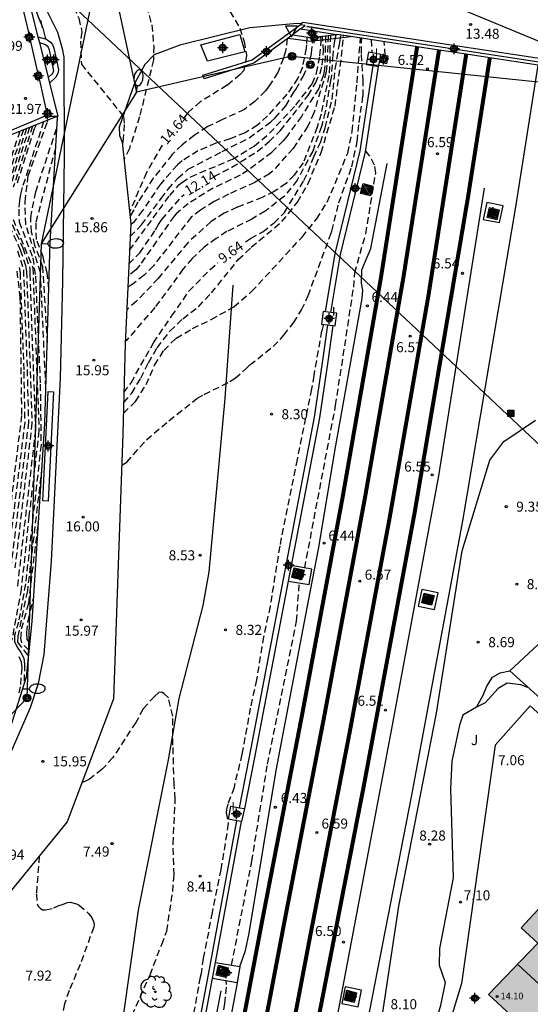
# Model space of a CAD drawing. Units: metres. Extents: x 584494 to 584845, y 4794289 to 4794541.
# Drawn here: x 584620 to 584658, y 4794413 to 4794486 of the extents above; entities that cross this region are included whole.
import ezdxf

# ---------------------------------------------------------------- set-up
doc = ezdxf.new("R2010")
doc.units = ezdxf.units.M
doc.header["$MEASUREMENT"] = 0
doc.linetypes.add('TRAZOS_NORMALES', pattern=[0.75, 0.5, -0.25])
for name, color, linetype in [('020107', 3, 'Continuous'), ('020109', 7, 'Continuous'), ('020110', 7, 'Continuous'), ('020194', 31, 'TRAZOS_NORMALES'), ('020195', 30, 'TRAZOS_NORMALES'), ('020204', 9, 'Continuous'), ('020307', 24, 'Continuous'), ('020308', 9, 'Continuous'), ('060106', 9, 'Continuous'), ('060111', 9, 'Continuous'), ('060117', 9, 'Continuous'), ('060121', 9, 'Continuous'), ('060124', 9, 'Continuous'), ('060125', 1, 'Continuous'), ('060145', 9, 'Continuous'), ('070105', 6, 'Continuous'), ('070108', 9, 'Continuous'), ('070110', 9, 'Continuous'), ('080107', 9, 'Continuous'), ('080110', 9, 'Continuous'), ('080201', 9, 'Continuous'), ('080303', 9, 'Continuous'), ('090109', 9, 'Continuous'), ('090216', 9, 'Continuous'), ('090217', 9, 'Continuous'), ('090218', 9, 'Continuous'), ('100105', 3, 'Continuous'), ('100202', 3, 'Continuous'), ('100302', 7, 'Continuous'), ('220104', 9, 'Continuous'), ('240103', 9, 'Continuous'), ('250202', 9, 'Continuous'), ('260205', 9, 'Continuous'), ('270204', 9, 'Continuous'), ('270304', 9, 'Continuous'), ('990501', 21, 'Continuous'), ('Centroides', 1, 'Continuous')]:
    doc.layers.add(name, color=color, linetype=linetype)
doc.layers.add('060118', color=9, linetype='Continuous', lineweight=30)
doc.layers.add('080111', color=7, linetype='Continuous', lineweight=30)
doc.styles.add('ARIAL', font='arial.ttf', dxfattribs={"height": 1})
doc.styles.add('ARIALI', font='ariali.ttf', dxfattribs={"height": 1})
doc.styles.add('ROMANS', font='romans__.ttf', dxfattribs={"height": 1})

# ---------------------------------------------------------------- blocks, each defined once
blk = doc.blocks.new('Centroide')
for points in [[(0.402, 0), (-0.402, 0)], [(0, -0.402), (0, 0.402)]]:
    blk.add_lwpolyline(points)
for radius in [0.256, 0.159]:
    blk.add_circle((0, 0), radius)
blk = doc.blocks.new('POSTEM')
for radius in [0.29, 0.21, 0.12]:
    blk.add_circle((0, 0), radius)
blk = doc.blocks.new('COTAPU')
blk.add_circle((0, 0), 0.075)
blk = doc.blocks.new('PUNTO')
blk.add_circle((0, 0), 0.075)
blk = doc.blocks.new('REIND')
blk.add_circle((0, 0), 0.055)
blk = doc.blocks.new('SETRA')
at = {"linetype": 'Continuous'}
blk.add_lwpolyline([(0.451, 0.26), (-0.45, 0.26), (-0.001, -0.52)], close=True, dxfattribs=at)
blk = doc.blocks.new('FAREDI')
blk.add_line((0, 0), (0.5, 0))
blk.add_lwpolyline([(0.5, 0, 0.159986), (0.538, -0.117, 0.106322), (0.675, -0.238, 0.071006), (0.858, -0.309, 0.057309), (1.099, -0.337, 0.057309), (1.339, -0.309, 0.071006), (1.522, -0.238, 0.106322), (1.659, -0.117, 0.159986), (1.697, 0, 0.159986), (1.659, 0.117, 0.106322), (1.522, 0.238, 0.071006), (1.339, 0.309, 0.057309), (1.099, 0.337, 0.057309), (0.858, 0.309, 0.071006), (0.675, 0.238, 0.106322), (0.538, 0.117, 0.159986)], format="xyb", close=True)
blk = doc.blocks.new('ARBOL')
blk.add_circle((0, 0), 0.0587)
for centre, radius, start, end in [((-0.564, 0.381), 0.532, 92.28, 254.58), ((-0.28, 0.855), 0.3, 359.28777, 173.60777), ((0.097, 0.97), 0.21, 23.15651, 160.46651), ((0.438, 0.881), 0.24, 301.57804, 139.32804), ((-0.091, 0.321), 0.12, 119.14, 310.56), ((0.656, 0.288), 0.443, 319.85562, 114.76562), ((0.819, -0.249), 0.383, 235.52754, 62.02753), ((-0.556, -0.339), 0.555, 142.64, 266.54), ((-0.039, -0.384), 0.21, 189.64, 323.88), ((0.299, -0.624), 0.532, 224.67, 0.24), ((-0.301, -0.676), 0.45, 213.78, 295.32)]:
    blk.add_arc(centre, radius, start, end)
blk = doc.blocks.new('COLTEN')
for p, q in [((-0.375, -0.375), (-0.375, 0.375)), ((-0.375, 0.375), (0.375, 0.375)), ((-0.305, -0.305), (-0.305, 0.305)), ((-0.305, 0.305), (0.305, 0.305)), ((-0.23, -0.23), (-0.23, 0.23)), ((-0.23, 0.23), (0.23, 0.23)), ((-0.145, -0.145), (-0.145, 0.145)), ((-0.145, 0.145), (0.145, 0.145)), ((-0.065, 0.065), (0.065, 0.065)), ((-0.065, -0.065), (-0.065, 0.065)), ((0.065, 0.065), (0.065, -0.065)), ((0.145, 0.145), (0.145, -0.145)), ((0.23, 0.23), (0.23, -0.23)), ((0.305, 0.305), (0.305, -0.305)), ((0.375, 0.375), (0.375, -0.375)), ((0.375, -0.375), (-0.375, -0.375)), ((0.305, -0.305), (-0.305, -0.305)), ((0.23, -0.23), (-0.23, -0.23)), ((0.145, -0.145), (-0.145, -0.145)), ((0.065, -0.065), (-0.065, -0.065))]:
    blk.add_line(p, q)
blk = doc.blocks.new('POSTEH')
for points in [[(-0.23, 0.23), (0.23, 0.23), (0.23, -0.23), (-0.23, -0.23), (-0.23, 0.23)], [(-0.145, 0.145), (0.145, 0.145), (0.145, -0.145), (-0.145, -0.145), (-0.145, 0.145)], [(-0.065, 0.065), (0.065, 0.065), (0.065, -0.065), (-0.065, -0.065), (-0.065, 0.065)]]:
    blk.add_lwpolyline(points)

msp = doc.modelspace()

# ---------------------------------------------------------------- hatches: boundary and pattern name
at = {"layer": '990501'}
msp.add_hatch(color=256, dxfattribs=at).paths.add_polyline_path([(584673.796, 4794420.025), (584666.851, 4794426.209), (584660.205, 4794418.985), (584658.954, 4794420.136), (584657.397, 4794418.443), (584658.648, 4794417.292), (584657.159, 4794415.673), (584654.956, 4794413.451), (584661.024, 4794407.853), (584663.124, 4794410.188), (584663.243, 4794410.079), (584663.362, 4794409.969), (584665.058, 4794412.037), (584666.754, 4794414.104), (584667.442, 4794413.539), (584668.13, 4794412.973), (584670.859, 4794416.048), (584670.502, 4794416.326)], flags=0)

# ---------------------------------------------------------------- linework, layer by layer
at = {"layer": '020107', "flags": 128}
for points in [[(584636.335, 4794415.561), (584636.75, 4794416.746), (584637.023, 4794418.033), (584639.048, 4794430.227), (584641.478, 4794442.911), (584642.211, 4794446.779), (584643.51, 4794454.541), (584645.494, 4794465.557), (584645.536, 4794466.165), (584645.442, 4794466.686), (584645.472, 4794467.685), (584646.147, 4794469.299), (584647.362, 4794475.65)], [(584654.627, 4794473.792), (584651.205, 4794452.271), (584647.586, 4794432.814), (584643.416, 4794410.776), (584640.271, 4794395.044), (584638.691, 4794386.722), (584637.207, 4794379.106), (584637.322, 4794379.069), (584635.65, 4794370.72)], [(584636.137, 4794414.328), (584633.761, 4794401.685)]]:
    msp.add_lwpolyline(points, dxfattribs=at)
at = {"layer": '020109', "flags": 128}
for points in [[(584645.816, 4794380.787), (584644.941, 4794380.886), (584644.267, 4794381.119), (584643.626, 4794381.522), (584643.052, 4794382.227), (584642.611, 4794383.706), (584644.929, 4794398.015), (584645.921, 4794404.681), (584648.235, 4794420.067), (584651.057, 4794434.513), (584652.976, 4794446.667), (584655.045, 4794453.437), (584656.084, 4794454.853), (584658.469, 4794456.441)], [(584654.039, 4794434.97), (584654.553, 4794435.862), (584654.813, 4794436.533), (584655.24, 4794437.205), (584655.816, 4794437.521), (584656.541, 4794437.69)], [(584657.895, 4794436.43), (584657.374, 4794436.64), (584656.342, 4794436.749), (584655.67, 4794436.366), (584654.686, 4794435.286), (584654.039, 4794434.97)], [(584654.039, 4794434.97), (584653.031, 4794434.371), (584652.764, 4794433.608), (584652.188, 4794430.914), (584652.104, 4794428.85), (584652.301, 4794422.186), (584651.283, 4794416.889), (584651.264, 4794415.656), (584651.694, 4794414.356), (584651.34, 4794412.627), (584647.228, 4794398.35), (584647.103, 4794396.561), (584647.143, 4794394.288), (584647.366, 4794393.424), (584647.777, 4794392.734), (584648.56, 4794392.107)]]:
    msp.add_lwpolyline(points, dxfattribs=at)
at = {"layer": '020110', "flags": 128}
for points in [[(584595.876, 4794498.745), (584603.658, 4794495.433), (584604.089, 4794495.315), (584604.312, 4794495.41), (584604.514, 4794495.521), (584604.849, 4794495.527), (584605.085, 4794495.427), (584605.483, 4794495.19), (584605.73, 4794495.177), (584606.203, 4794495.104), (584606.614, 4794495.006), (584607.448, 4794494.96), (584608.336, 4794494.749), (584611.802, 4794493.513), (584615.362, 4794491.976), (584616.759, 4794491.239), (584619.047, 4794489.723), (584619.889, 4794489.059), (584620.372, 4794488.564), (584620.65, 4794488.138), (584621.25, 4794486.581), (584621.569, 4794485.779), (584621.774, 4794484.979)], [(584622.636, 4794479.197), (584622.647, 4794479.069), (584622.101, 4794469.747), (584621.71, 4794456.192), (584620.748, 4794441.36), (584620.32, 4794437.193), (584618.985, 4794432.95)]]:
    msp.add_lwpolyline(points, dxfattribs=at)
at = {"layer": '020194'}
for points, elevation in [([(584622.676, 4794493.828), (584622.718, 4794491.224), (584622.949, 4794489.405), (584624.274, 4794486.527), (584624.498, 4794485.514), (584624.405, 4794484.817), (584624.46, 4794483.088), (584627.623, 4794479.16), (584627.663, 4794478.564), (584627.594, 4794477.527), (584627.533, 4794477.1)], 15.64), ([(584625.391, 4794492.461), (584626.218, 4794491.14), (584628.688, 4794488.476), (584629.328, 4794487.439), (584629.735, 4794486.018), (584629.877, 4794484.421), (584629.864, 4794483.401), (584628.812, 4794479.136), (584628.057, 4794476.775), (584627.653, 4794475.981)], 15.199), ([(584627.491, 4794453.06), (584627.856, 4794453.295), (584629.336, 4794454.976), (584631.021, 4794456.402), (584633.118, 4794458.062), (584633.655, 4794458.364), (584635.585, 4794459.326), (584635.969, 4794459.577), (584636.749, 4794460.247), (584637.077, 4794460.577), (584638.812, 4794461.951), (584639.631, 4794462.792), (584640.343, 4794463.734), (584640.946, 4794464.699), (584641.442, 4794465.76), (584643.062, 4794470.177), (584643.213, 4794470.597), (584643.746, 4794472.717), (584644.702, 4794475.399), (584645.122, 4794477.304), (584645.254, 4794478.715), (584645.549, 4794480.699), (584645.561, 4794481.814), (584645.434, 4794483.896), (584645.445, 4794484.782), (584645.467, 4794485.026)], 8.14), ([(584627.612, 4794456.972), (584628.519, 4794457.84), (584629.309, 4794459.098), (584629.947, 4794460.563), (584630.643, 4794461.66), (584631.556, 4794462.579), (584632.782, 4794463.3), (584634.187, 4794463.964), (584635.874, 4794464.931), (584637.203, 4794466.058), (584640.987, 4794470.147), (584642.07, 4794471.491), (584642.878, 4794472.758), (584644.407, 4794476.426), (584644.733, 4794478.051), (584645.101, 4794481.677), (584645.358, 4794485.043)], 8.64), ([(584627.63, 4794457.76), (584628.234, 4794458.462), (584628.911, 4794459.588), (584629.484, 4794460.741), (584630.142, 4794461.857), (584631.092, 4794463.106), (584632.053, 4794464.034), (584633.221, 4794464.925), (584634.2, 4794465.965), (584636.214, 4794468.454), (584637.184, 4794469.391), (584639.483, 4794471.304), (584640.64, 4794472.762), (584641.439, 4794474.152), (584642.415, 4794476.477), (584643.454, 4794479.945), (584643.945, 4794483.65), (584644.092, 4794485.236)], 9.14), ([(584643.52, 4794485.302), (584643.412, 4794484.839), (584643.278, 4794483.783), (584643.174, 4794482.081), (584643.118, 4794481.873), (584642.719, 4794479.512), (584642.438, 4794478.425), (584641.782, 4794476.582), (584640.627, 4794474.398), (584639.667, 4794473.215), (584638.235, 4794472.078), (584637.217, 4794471.49), (584635.35, 4794470.55), (584634.558, 4794470.048), (584633.625, 4794469.356), (584632.749, 4794468.542), (584632.09, 4794467.756), (584629.955, 4794464.862), (584627.856, 4794462.439), (584627.736, 4794462.337)], 10.14), ([(584643.121, 4794485.256), (584643.059, 4794484.417), (584643.052, 4794482.919), (584642.995, 4794482.233), (584642.412, 4794479.355), (584642.122, 4794478.372), (584641.062, 4794475.697), (584640.394, 4794474.789), (584639.792, 4794474.154), (584638.906, 4794473.557), (584638.01, 4794473.111), (584636.133, 4794472.379), (584635.162, 4794471.923), (584634.172, 4794471.307), (584632.43, 4794469.725), (584630.218, 4794467.048), (584628.589, 4794465.344), (584627.853, 4794464.705)], 10.64), ([(584642.939, 4794485.234), (584642.846, 4794482.999), (584642.8, 4794482.519), (584641.876, 4794479.45), (584641.42, 4794478.435), (584640.308, 4794476.777), (584638.749, 4794475.04), (584638.551, 4794474.875), (584637.454, 4794474.237), (584635.468, 4794473.343), (584634.404, 4794472.807), (584633.369, 4794472.164), (584632.691, 4794471.641), (584629.857, 4794467.992), (584629.151, 4794467.287), (584628.269, 4794466.605), (584627.936, 4794466.394)], 11.14), ([(584642.747, 4794485.212), (584642.677, 4794482.745), (584642.593, 4794482.283), (584642.237, 4794481.271), (584640.94, 4794479.172), (584639.914, 4794477.762), (584639.594, 4794477.383), (584638.719, 4794476.484), (584636.947, 4794475.148), (584636.353, 4794474.769), (584634.326, 4794473.81), (584632.469, 4794472.643), (584631.555, 4794471.885), (584631.405, 4794471.715), (584630.088, 4794469.833), (584628.827, 4794468.036), (584628.536, 4794467.686), (584627.977, 4794467.221)], 11.64), ([(584628.074, 4794469.167), (584631.08, 4794473.262), (584631.767, 4794474.048), (584631.984, 4794474.218), (584632.653, 4794474.655), (584635.765, 4794475.975), (584637.395, 4794476.943), (584638.545, 4794477.918), (584640.522, 4794480.02), (584641.755, 4794481.619), (584642.064, 4794482.413), (584642.325, 4794483.698), (584642.407, 4794484.793), (584642.381, 4794485.169)], 12.64), ([(584628.123, 4794470.176), (584628.958, 4794471.065), (584630.435, 4794473.024), (584630.962, 4794473.733), (584631.687, 4794474.547), (584632.469, 4794475.22), (584635.014, 4794476.548), (584637.032, 4794477.573), (584638.652, 4794478.768), (584638.973, 4794479.061), (584639.763, 4794479.96), (584640.374, 4794481), (584640.515, 4794481.199), (584641.06, 4794482.154), (584641.595, 4794483.402), (584641.698, 4794483.903), (584641.799, 4794485.101)], 13.14), ([(584641.339, 4794485.12), (584641.328, 4794484.525), (584641.3, 4794484.279), (584641.011, 4794482.862), (584640.674, 4794482.03), (584639.855, 4794480.839), (584638.387, 4794479.211), (584637.643, 4794478.519), (584636.719, 4794477.95), (584635.607, 4794477.494), (584634.541, 4794477.161), (584633.192, 4794476.6), (584632.005, 4794475.841), (584631.647, 4794475.548), (584630.376, 4794474.109), (584629.05, 4794472.123), (584628.363, 4794471.243), (584628.167, 4794471.055)], 13.64), ([(584639.881, 4794484.998), (584639.781, 4794484.181), (584639.725, 4794483.963), (584639.641, 4794483.727), (584639.594, 4794483.529), (584639.163, 4794482.47), (584638.523, 4794481.458), (584638.25, 4794481.089), (584637.46, 4794480.284), (584636.668, 4794479.697), (584634.98, 4794478.909), (584633.886, 4794478.396), (584632.925, 4794477.761), (584632.001, 4794477.041), (584631.267, 4794476.312), (584629.836, 4794474.542), (584628.699, 4794472.764), (584628.398, 4794472.187), (584628.11, 4794471.718)], 14.14), ([(584646.168, 4794484.919), (584646.219, 4794483.93)], 7.641), ([(584620.794, 4794478.437), (584619.365, 4794473.886)], 18.64), ([(584621.628, 4794478.768), (584620.032, 4794473.843), (584619.911, 4794473.363), (584619.827, 4794472.887), (584619.766, 4794472.227), (584619.81, 4794471.289), (584620.824, 4794468.59), (584621.025, 4794467.226), (584621.381, 4794459.144), (584621.44, 4794454.587), (584620.277, 4794444.193), (584619.754, 4794441.316), (584619.448, 4794440.322), (584619.449, 4794439.874), (584619.664, 4794439.453), (584619.932, 4794439.04), (584620.164, 4794438.619), (584620.21, 4794438.154), (584620.168, 4794436.73)], 17.64), ([(584621.072, 4794478.547), (584620.939, 4794478.242), (584619.62, 4794474.085)], 18.14), ([(584619.85, 4794478.062), (584618.477, 4794473.9)], 20.64), ([(584620.116, 4794478.167), (584618.732, 4794473.996)], 20.14), ([(584620.575, 4794478.35), (584619.238, 4794474.279)], 19.14), ([(584621.927, 4794462.235), (584621.575, 4794467.91), (584620.987, 4794469.524), (584620.738, 4794470.511), (584620.667, 4794471.588), (584621.044, 4794473.518), (584622.601, 4794478.255)], 16.64), ([(584622.021, 4794466.281), (584621.89, 4794467.462), (584621.595, 4794468.673), (584621.098, 4794469.951), (584621.072, 4794471.274), (584622.516, 4794476.729)], 16.14), ([(584641.185, 4794445.381), (584643.499, 4794457.544), (584644.85, 4794466.396), (584644.926, 4794467.471), (584645.756, 4794470.397), (584646.502, 4794474.934), (584646.406, 4794475.535), (584646.072, 4794476.197), (584645.744, 4794476.586)], 6.14), ([(584619.342, 4794471.463), (584620.828, 4794467.849), (584621.288, 4794455.635), (584620.536, 4794449.254), (584619.96, 4794443.8), (584619.251, 4794439.969)], 18.14), ([(584619.285, 4794471.094), (584620.066, 4794469.33), (584620.61, 4794467.801), (584620.6, 4794467.364), (584621.02, 4794455.695), (584619.648, 4794443.841)], 18.64), ([(584619.083, 4794470.97), (584619.887, 4794469.178), (584620.274, 4794468.009), (584620.361, 4794467.572), (584620.762, 4794456.226), (584619.484, 4794445.383)], 19.14), ([(584619.794, 4794467.872), (584619.871, 4794467.464), (584620.15, 4794460.071), (584620.22, 4794456.258), (584618.631, 4794443.395)], 20.14), ([(584619.631, 4794467.585), (584619.86, 4794465.625), (584619.982, 4794456.792), (584618.899, 4794447.931)], 20.64), ([(584642.59, 4794463.613), (584642.452, 4794463.123), (584641.86, 4794459.779), (584641.704, 4794458.782), (584641.245, 4794456.606), (584640.608, 4794453.505), (584639.311, 4794447.009), (584638.593, 4794442.509), (584638.1, 4794440.236), (584637.576, 4794437.017), (584637.112, 4794434.891), (584636.486, 4794431.439), (584635.931, 4794429.166), (584635.897, 4794428.939), (584635.431, 4794427.721), (584635.335, 4794427.29), (584635.302, 4794427.058), (584635.463, 4794426.243), (584634.911, 4794422.819), (584634.251, 4794419.6), (584633.592, 4794416.171), (584633.42, 4794415.02), (584633.358, 4794414.754), (584632.56, 4794410.435)], 7.64), ([(584620.522, 4794439.219), (584620.012, 4794439.772), (584619.921, 4794440.108), (584619.986, 4794440.825), (584620.52, 4794442.756), (584621.248, 4794448.838)], 16.64), ([(584635.708, 4794415.655), (584637.221, 4794423.425), (584638.403, 4794430.697), (584640.572, 4794441.385), (584640.777, 4794444.251)], 6.14), ([(584620.582, 4794439.789), (584620.392, 4794440.02), (584620.369, 4794440.557), (584620.478, 4794441.455), (584620.875, 4794443.126)], 16.14), ([(584619.789, 4794438.764), (584619.956, 4794438.349), (584619.991, 4794437.891), (584619.881, 4794436.477), (584619.768, 4794436.043)], 18.14), ([(584628.25, 4794411.89), (584629.602, 4794414.936), (584630.474, 4794417.205), (584630.856, 4794418.197), (584631.301, 4794421.167), (584631.4, 4794422.413), (584631.337, 4794424.725), (584631.493, 4794428.09), (584631.411, 4794429.189), (584631.318, 4794432.122), (584631.301, 4794434.286), (584630.986, 4794435.651), (584630.656, 4794435.967), (584630.475, 4794436.074), (584630.259, 4794436.057), (584629.932, 4794435.767), (584629.084, 4794434.83), (584628.538, 4794433.821), (584626.811, 4794431.188), (584626.026, 4794430.308), (584625.065, 4794429.58), (584624.878, 4794429.46), (584624.506, 4794429.307)], 7.64), ([(584621.303, 4794423.8), (584621.095, 4794420.978), (584621.148, 4794420.247), (584621.234, 4794420.066), (584621.364, 4794419.914), (584621.546, 4794419.79), (584621.778, 4794419.779), (584622.408, 4794419.939), (584622.783, 4794420.118), (584623.041, 4794420.18), (584623.218, 4794420.276), (584623.428, 4794420.343), (584623.63, 4794420.354), (584624.089, 4794420.239), (584624.305, 4794420.14), (584625.004, 4794419.518), (584625.139, 4794419.354), (584625.27, 4794419.145), (584625.361, 4794418.918), (584625.407, 4794418.703), (584625.389, 4794418.489), (584624.371, 4794415.71), (584623.543, 4794413.741), (584623.2, 4794412.749), (584622.741, 4794410.635)], 7.64), ([(584629.157, 4794379.169), (584628.885, 4794379.709), (584628.867, 4794380.246), (584629.99, 4794385.748), (584632.519, 4794397.543), (584635.212, 4794412.769), (584635.334, 4794414.207), (584635.293, 4794414.474)], 6.14)]:
    msp.add_lwpolyline(points, dxfattribs=dict(at, elevation=elevation))
at = {"layer": '020195'}
for points, elevation in [([(584627.44, 4794495.061), (584628.006, 4794494.547), (584628.853, 4794493.555), (584629.5, 4794492.357), (584629.477, 4794491.999), (584629.596, 4794491.704), (584633.234, 4794489.593), (584634.177, 4794488.722), (584635.583, 4794487.024), (584636.323, 4794485.788), (584636.642, 4794484.793), (584636.837, 4794483.723), (584636.743, 4794483.258)], 14.64), ([(584634.377, 4794474.686), (584635.734, 4794475.371), (584637.623, 4794476.555), (584638.528, 4794477.288), (584639.358, 4794478.106), (584640.742, 4794479.843), (584641.436, 4794480.74), (584641.994, 4794481.671), (584642.332, 4794482.414), (584642.495, 4794483.015), (584642.583, 4794484.063), (584642.526, 4794485.186)], 12.14), ([(584636.75, 4794469.789), (584637.135, 4794470.042), (584638.04, 4794470.536), (584638.888, 4794471.208), (584639.66, 4794471.985), (584641.127, 4794474.387), (584641.436, 4794475.03), (584641.858, 4794476.145), (584642.365, 4794477.223), (584642.721, 4794478.329), (584643.235, 4794480.445), (584643.465, 4794482.721), (584643.818, 4794484.714), (584643.904, 4794485.264)], 9.64), ([(584647.207, 4794483.745), (584647.146, 4794484.77)], 7.14), ([(584636.681, 4794482.945), (584636.616, 4794482.621), (584636.348, 4794482.322), (584635.375, 4794481.503), (584633.377, 4794480.28), (584632.461, 4794479.46), (584632.118, 4794479.057)], 14.64), ([(584621.8, 4794458.876), (584621.405, 4794467.484), (584620.296, 4794471.093), (584620.246, 4794472.776), (584620.474, 4794474.724), (584621.913, 4794478.747), (584621.95, 4794478.896)], 17.14), ([(584620.343, 4794478.258), (584618.888, 4794473.715)], 19.64), ([(584630.5, 4794477.027), (584629.338, 4794474.975), (584628.076, 4794472.029)], 14.64), ([(584628.023, 4794468.141), (584628.83, 4794468.962), (584630.015, 4794470.682), (584630.235, 4794471.085), (584630.494, 4794471.46), (584631.98, 4794473.18), (584632.166, 4794473.324)], 12.14), ([(584619.671, 4794469.123), (584620.12, 4794467.693), (584620.401, 4794460.235), (584620.501, 4794456.286), (584618.89, 4794443.065)], 19.64), ([(584627.647, 4794458.513), (584628.185, 4794459.246), (584629.857, 4794462.234), (584631.221, 4794464.221), (584632.519, 4794466.084), (584634.101, 4794467.711), (584634.681, 4794468.224)], 9.64), ([(584621.506, 4794452.95), (584620.417, 4794443.661), (584619.701, 4794440.279), (584619.67, 4794439.831), (584620.477, 4794438.797)], 17.14)]:
    msp.add_lwpolyline(points, dxfattribs=dict(at, elevation=elevation))
at = {"layer": '060106', "flags": 128}
for points in [[(584620.548, 4794485.364), (584620.001, 4794487.663)], [(584621.213, 4794482.468), (584620.662, 4794484.885)], [(584621.759, 4794479.19), (584618.645, 4794477.908)]]:
    msp.add_lwpolyline(points, dxfattribs=at)
at = {"layer": '060106'}
msp.add_lwpolyline([(584621.859, 4794479.608), (584621.321, 4794481.988)], dxfattribs=at)
at = {"layer": '060111'}
msp.add_lwpolyline([(584621.866, 4794487.089), (584622.668, 4794485.483), (584623.033, 4794484.255), (584623.142, 4794483.603), (584623.161, 4794476.204), (584623.041, 4794466.855), (584622.875, 4794459.575), (584622.191, 4794445.878), (584621.65, 4794438.898), (584621.229, 4794436.734), (584620.634, 4794434.92), (584619.168, 4794431.584), (584618.45, 4794430.362), (584616.212, 4794427.627), (584612.294, 4794423.646), (584610.08, 4794421.998), (584607.494, 4794420.576), (584603.713, 4794418.99), (584598.845, 4794418.133), (584590.738, 4794417.339), (584582.76, 4794416.488), (584568.935, 4794414.278), (584555.88, 4794411.809)], dxfattribs=at)
at = {"layer": '060117', "flags": 128}
for points in [[(584621.206, 4794485.141), (584621.843, 4794484.959), (584621.986, 4794484.868), (584622.159, 4794484.737), (584622.297, 4794484.555), (584622.4, 4794484.276), (584622.754, 4794482.684), (584622.727, 4794482.491), (584622.654, 4794482.278), (584622.548, 4794482.101), (584622.086, 4794481.666)], [(584621.315, 4794484.712), (584621.781, 4794484.55), (584621.899, 4794484.461), (584621.97, 4794484.367), (584622.044, 4794484.166), (584622.365, 4794482.581), (584622.317, 4794482.442), (584622.259, 4794482.345), (584621.98, 4794482.084)]]:
    msp.add_lwpolyline(points, dxfattribs=at)
at = {"layer": '060118', "const_width": 0.3}
for points in [[(584649.601, 4794484.395), (584646.898, 4794467.142), (584644.013, 4794450.616), (584640.986, 4794434.382), (584637.988, 4794418.909), (584635.099, 4794403.715), (584632.476, 4794390.267), (584630.32, 4794379.315), (584628.067, 4794368.011), (584626.523, 4794360.224), (584624.865, 4794351.458), (584622.843, 4794341.482), (584621.133, 4794332.599), (584619.685, 4794325.355), (584616.982, 4794311.465), (584615.476, 4794303.791), (584612.821, 4794290.174)], [(584616.62, 4794290.174), (584618.156, 4794298.216), (584620.042, 4794307.609), (584622.12, 4794317.897), (584624.051, 4794328.465), (584625.763, 4794336.754), (584627.773, 4794346.82), (584629.933, 4794358.038), (584631.619, 4794366.643), (584633.871, 4794377.947), (584636.028, 4794388.899), (584638.651, 4794402.347), (584641.54, 4794417.541), (584644.538, 4794433.014), (584647.565, 4794449.248), (584650.45, 4794465.774), (584653.279, 4794483.834)], [(584655.045, 4794483.565), (584653.403, 4794473.085), (584649.42, 4794449.547), (584645.606, 4794429.056), (584642.065, 4794410.907), (584637.6, 4794387.973), (584633.281, 4794366.161), (584631.245, 4794355.908), (584630.271, 4794350.888), (584628.221, 4794340.38), (584626.193, 4794330.094), (584624.182, 4794319.793), (584622.076, 4794309.027), (584620.022, 4794298.708), (584618.35, 4794290.174)]]:
    msp.add_lwpolyline(points, dxfattribs=at)
at = {"layer": '060118', "const_width": 0.3, "flags": 128}
msp.add_lwpolyline([(584614.501, 4794290.174), (584617.156, 4794303.791), (584619.941, 4794317.787), (584621.365, 4794325.355), (584622.813, 4794332.599), (584624.523, 4794341.482), (584626.545, 4794351.458), (584628.203, 4794360.224), (584629.747, 4794368.011), (584631.999, 4794379.315), (584634.156, 4794390.267), (584636.779, 4794403.715), (584639.668, 4794418.909), (584642.666, 4794434.382), (584645.693, 4794450.616), (584648.578, 4794467.142), (584651.242, 4794484.145)], dxfattribs=at)
at = {"layer": '060121', "flags": 128}
msp.add_lwpolyline([(584633.405, 4794484.544), (584636.336, 4794485.302), (584636.698, 4794484.011), (584633.899, 4794483.321), (584633.405, 4794484.544)], dxfattribs=at)
at = {"layer": '060124', "flags": 128}
for points in [[(584654.813, 4794472.721), (584654.558, 4794471.471), (584655.781, 4794471.223), (584656.036, 4794472.473), (584654.813, 4794472.721)], [(584639.942, 4794444.386), (584641.507, 4794444.133), (584641.713, 4794445.281), (584640.16, 4794445.574)], [(584649.944, 4794443.758), (584649.689, 4794442.508), (584650.912, 4794442.26), (584651.167, 4794443.51), (584649.944, 4794443.758)], [(584644.209, 4794414.019), (584643.954, 4794412.769), (584645.177, 4794412.521), (584645.432, 4794413.771), (584644.209, 4794414.019)]]:
    msp.add_lwpolyline(points, dxfattribs=at)
at = {"layer": '060124'}
msp.add_lwpolyline([(584634.503, 4794415.837), (584636.335, 4794415.561), (584636.137, 4794414.328), (584634.282, 4794414.649)], dxfattribs=at)
at = {"layer": '060125'}
for points in [[(584649.601, 4794484.395), (584644.643, 4794485.152)], [(584655.045, 4794483.565), (584653.279, 4794483.834), (584651.242, 4794484.145), (584649.601, 4794484.395)]]:
    msp.add_lwpolyline(points, dxfattribs=at)
at = {"layer": '060145', "flags": 128}
msp.add_lwpolyline([(584634.91, 4794413.725), (584632.096, 4794399.136), (584630.551, 4794391.691), (584629.617, 4794389.882), (584629.298, 4794387.672), (584629.411, 4794385.904), (584628.609, 4794381.639), (584628.041, 4794381.678)], dxfattribs=at)
at = {"layer": '070105'}
for points in [[(584617.52, 4794488.935), (584617.735, 4794489.331), (584620.376, 4794488.418), (584621.206, 4794485.141)], [(584640.921, 4794486.103), (584640.631, 4794486.127), (584637.087, 4794485.796), (584631.84, 4794484.504), (584629.924, 4794483.786), (584629.209, 4794483.052), (584628.407, 4794481.591), (584627.301, 4794478.361), (584627.316, 4794477.741), (584627.518, 4794477.242), (584628.171, 4794471.144), (584627.729, 4794462.188), (584627.577, 4794455.416), (584627.194, 4794444.91), (584626.871, 4794435.581), (584623.402, 4794426.376), (584618.56, 4794420.436), (584609.839, 4794409.583)], [(584640.921, 4794486.103), (584640.84, 4794486.038)], [(584640.877, 4794485.726), (584641.217, 4794485.975), (584640.84, 4794486.038)], [(584663.606, 4794482.596), (584663.38, 4794482.799), (584652.81, 4794484.408), (584641.043, 4794486.201), (584640.921, 4794486.103)], [(584621.206, 4794485.141), (584621.315, 4794484.712)], [(584639.941, 4794485.042), (584641.613, 4794484.797), (584644.643, 4794485.152)], [(584644.643, 4794485.152), (584643.598, 4794485.311)], [(584621.315, 4794484.712), (584621.98, 4794482.084)], [(584621.98, 4794482.084), (584622.086, 4794481.666)], [(584622.086, 4794481.666), (584622.711, 4794479.198), (584618.763, 4794477.631)], [(584643.297, 4794463.526), (584642.886, 4794460.658), (584642.285, 4794456.611), (584640.16, 4794445.574)], [(584640.16, 4794445.574), (584639.942, 4794444.386)], [(584639.942, 4794444.386), (584637.422, 4794431.186), (584636.679, 4794427.365)], [(584634.503, 4794415.837), (584636.45, 4794426.392)], [(584634.282, 4794414.649), (584634.503, 4794415.837)], [(584627.952, 4794382.104), (584630.149, 4794394.26), (584632.913, 4794407.345), (584634.282, 4794414.649)]]:
    msp.add_lwpolyline(points, dxfattribs=at)
at = {"layer": '070105', "flags": 128}
for points in [[(584639.941, 4794485.042), (584637.367, 4794483.159), (584633.644, 4794481.995), (584633.561, 4794482.262), (584637.259, 4794483.419), (584640.84, 4794486.038)], [(584640.263, 4794485.278), (584639.941, 4794485.042)], [(584640.877, 4794485.726), (584640.263, 4794485.278)], [(584640.263, 4794485.278), (584641.617, 4794485.08), (584643.598, 4794485.311)], [(584640.877, 4794485.726), (584643.598, 4794485.311)], [(584646.88, 4794483.809), (584647.396, 4794483.708), (584647.307, 4794483.108), (584646.777, 4794483.243)], [(584663.494, 4794482.392), (584663.272, 4794482.224), (584663.157, 4794482.328), (584661.055, 4794482.647), (584658.663, 4794483.012), (584655.045, 4794483.565)], [(584639.511, 4794378.783), (584641.19, 4794387.268), (584645.657, 4794410.207), (584649.201, 4794428.371), (584653.023, 4794448.907), (584657.026, 4794472.563), (584658.663, 4794483.012)], [(584642.732, 4794464.545), (584643.47, 4794468.921), (584645.338, 4794476.595), (584646.318, 4794482.974)], [(584643.132, 4794464.496), (584643.864, 4794468.839), (584645.735, 4794476.527), (584646.714, 4794482.902)], [(584622.215, 4794479.194), (584622.711, 4794479.198)], [(584636.308, 4794427.433), (584637.05, 4794431.247), (584639.276, 4794442.842), (584641.913, 4794456.672), (584642.514, 4794460.719), (584642.923, 4794463.572)], [(584621.582, 4794450.393), (584621.978, 4794458.582), (584622.383, 4794458.562), (584621.987, 4794450.373), (584621.582, 4794450.393)], [(584627.604, 4794382.174), (584629.8, 4794394.321), (584632.564, 4794407.406), (584633.977, 4794414.945), (584636.101, 4794426.457)]]:
    msp.add_lwpolyline(points, dxfattribs=at)
at = {"layer": '070108', "flags": 128}
for points in [[(584642.611, 4794485.699), (584641.351, 4794485.902), (584652.855, 4794484.169), (584663.103, 4794482.577)], [(584635.804, 4794466.554), (584635.21, 4794458.06), (584634.016, 4794445.081), (584633.568, 4794442.573), (584631.754, 4794435.614), (584630.96, 4794431.008), (584628.708, 4794419.76), (584626.958, 4794407.464), (584626.039, 4794395.733), (584624.751, 4794388.912), (584623.398, 4794380.442), (584622.162, 4794372.351), (584620.548, 4794363.995), (584618.65, 4794355.398), (584614.997, 4794339.553), (584610.304, 4794318.654), (584606.921, 4794303.6), (584603.882, 4794290.174)]]:
    msp.add_lwpolyline(points, dxfattribs=at)
at = {"layer": '070110'}
for points in [[(584620.711, 4794485.407), (584620.837, 4794484.932), (584620.662, 4794484.885), (584620.41, 4794484.818), (584620.284, 4794485.293), (584620.548, 4794485.364), (584620.711, 4794485.407)], [(584646.88, 4794483.809), (584645.959, 4794483.978), (584645.793, 4794483.071), (584646.318, 4794482.974)], [(584646.777, 4794483.243), (584646.88, 4794483.809)], [(584646.318, 4794482.974), (584646.714, 4794482.902)], [(584646.714, 4794482.902), (584646.777, 4794483.243)], [(584621.371, 4794482.51), (584621.497, 4794482.035), (584621.321, 4794481.988), (584621.07, 4794481.921), (584620.944, 4794482.396), (584621.213, 4794482.468), (584621.371, 4794482.51)], [(584642.732, 4794464.545), (584642.569, 4794464.565), (584642.453, 4794463.63), (584642.923, 4794463.572)], [(584643.132, 4794464.496), (584642.732, 4794464.545)], [(584643.297, 4794463.526), (584643.464, 4794463.505), (584643.58, 4794464.44), (584643.132, 4794464.496)], [(584642.923, 4794463.572), (584643.297, 4794463.526)], [(584636.101, 4794426.457), (584635.471, 4794426.574), (584635.653, 4794427.555), (584636.308, 4794427.433)], [(584636.308, 4794427.433), (584636.679, 4794427.365)], [(584636.679, 4794427.365), (584636.45, 4794426.392)], [(584636.45, 4794426.392), (584636.101, 4794426.457)]]:
    msp.add_lwpolyline(points, dxfattribs=at)
at = {"layer": '070110', "flags": 128}
msp.add_lwpolyline([(584622.089, 4794479.669), (584621.859, 4794479.608), (584621.662, 4794479.555), (584621.759, 4794479.19), (584621.788, 4794479.08), (584622.215, 4794479.194), (584622.089, 4794479.669)], dxfattribs=at)
at = {"layer": '080107'}
msp.add_lwpolyline([(584661.558, 4794438.128), (584659.396, 4794440.334), (584656.54, 4794437.691), (584661.421, 4794433.293), (584663.904, 4794435.932)], dxfattribs=at)
at = {"layer": '080110', "flags": 128}
msp.add_lwpolyline([(584663.124, 4794410.188), (584657.159, 4794415.673)], dxfattribs=at)
at = {"layer": '080111'}
msp.add_lwpolyline([(584668.322, 4794413.189), (584670.859, 4794416.048), (584670.502, 4794416.326), (584673.796, 4794420.025), (584666.851, 4794426.209), (584660.205, 4794418.985), (584658.954, 4794420.136), (584657.397, 4794418.443), (584658.648, 4794417.292), (584654.956, 4794413.451), (584658.945, 4794409.77)], dxfattribs=at)
at = {"layer": '090109', "flags": 128}
msp.add_lwpolyline([(584621.396, 4794486.375), (584621.524, 4794485.807)], dxfattribs=at)
at = {"layer": '100105', "flags": 128}
msp.add_lwpolyline([(584663.853, 4794433.761), (584661.834, 4794431.65), (584658.069, 4794435.053), (584655.455, 4794432.109), (584652.922, 4794414.279), (584649.718, 4794403.789), (584647.864, 4794394.376), (584650.411, 4794393.26), (584650.325, 4794393.055)], dxfattribs=at)
at = {"layer": '220104', "flags": 128}
for points in [[(584618.031, 4794500.298), (584626.157, 4794492.284), (584628.583, 4794480.982)], [(584626.157, 4794492.284), (584621.447, 4794469.64)], [(584667.488, 4794481.158), (584642.328, 4794491.6)], [(584640.226, 4794483.673), (584628.583, 4794480.982)], [(584640.226, 4794483.673), (584665.599, 4794481.045)], [(584628.583, 4794480.982), (584621.447, 4794469.64)], [(584621.447, 4794469.64), (584620.384, 4794435.644), (584607.019, 4794421.641), (584572.407, 4794416.706), (584553.701, 4794413.43), (584533.027, 4794409.802)]]:
    msp.add_lwpolyline(points, dxfattribs=at)
at = {"layer": '240103', "flags": 128}
msp.add_lwpolyline([(584670.562, 4794442.892), (584658.476, 4794454.858), (584613.076, 4794497.568)], dxfattribs=at)

# ---------------------------------------------------------------- block references
at = {"layer": '020204', "rotation": 359.9987685839998}
for p in [(584653.61, 4794486.056, 13.482), (584650.378, 4794482.745, 6.52), (584620.271, 4794480.527, 21.968), (584651.128, 4794476.385, 6.594), (584625.258, 4794471.539, 15.863), (584653.008, 4794467.43, 6.542), (584645.875, 4794464.993, 6.441), (584649.079, 4794462.726, 6.566), (584625.393, 4794460.936, 15.95), (584638.692, 4794456.888, 8.304), (584650.735, 4794452.349, 6.551), (584656.273, 4794449.966, 9.352), (584624.601, 4794449.179, 16.005), (584642.642, 4794447.226, 6.436), (584633.355, 4794446.326, 8.525), (584645.32, 4794444.385, 6.566), (584657.064, 4794444.168, 8.744), (584624.448, 4794441.487, 15.972), (584635.254, 4794440.745, 8.315), (584654.179, 4794439.825, 8.692), (584647.236, 4794434.741, 6.507), (584621.569, 4794430.903, 15.95), (584638.987, 4794427.465, 6.428), (584642.083, 4794425.587, 6.594), (584626.756, 4794424.744, 7.487), (584650.54, 4794424.715, 8.275), (584633.358, 4794422.309, 8.408), (584652.848, 4794420.363, 7.101), (584644.096, 4794417.372, 6.503)]:
    msp.add_blockref('COTAPU', p, dxfattribs=at)
at = {"layer": '080201', "rotation": 359.9987685915977}
msp.add_blockref('PUNTO', (584655.592, 4794413.301, 14.095), dxfattribs=at)
at = {"layer": '090216', "rotation": 359.9987685839998}
msp.add_blockref('POSTEH', (584656.618, 4794456.947), dxfattribs=at)
at = {"layer": '090217', "rotation": 359.9987685839998}
for p in [(584640.226, 4794483.673), (584641.605, 4794483.052), (584620.384, 4794435.644)]:
    msp.add_blockref('POSTEM', p, dxfattribs=at)
at = {"layer": '090218', "rotation": 346.1813685925947}
for p in [(584645.824, 4794473.691), (584655.291, 4794471.896), (584640.678, 4794444.935), (584650.412, 4794443.044), (584634.999, 4794415.187), (584644.62, 4794413.313)]:
    msp.add_blockref('COLTEN', p, dxfattribs=at)
at = {"layer": '100202', "rotation": 359.9987685839998}
msp.add_blockref('ARBOL', (584630.003, 4794413.652), dxfattribs=at)
at = {"layer": '250202'}
for p, rotation in [((584628.583, 4794480.982), 81.67966860454271), ((584621.447, 4794469.64), 1.257968575888152), ((584620.063, 4794436.321), 1.257968575888152)]:
    msp.add_blockref('FAREDI', p, dxfattribs=dict(at, rotation=rotation))
at = {"layer": '260205', "rotation": 359.9987685839998}
msp.add_blockref('SETRA', (584640.188, 4794485.661), dxfattribs=at)
at = {"layer": '270204', "rotation": 359.9987685839998}
for p in [(584646.337, 4794483.44, 8.144), (584643.017, 4794464.035, 8.15), (584636.089, 4794426.967, 7.607)]:
    msp.add_blockref('REIND', p, dxfattribs=at)
at = {"layer": 'Centroides', "rotation": 359.9987685839998}
for p in [(584641.715, 4794485.408), (584620.566, 4794485.108), (584641.895, 4794485.058), (584635.046, 4794484.318), (584638.326, 4794484.028), (584652.365, 4794484.228), (584621.926, 4794483.408), (584622.396, 4794483.408), (584646.335, 4794483.438), (584647.085, 4794483.458), (584621.226, 4794482.218), (584621.936, 4794479.378), (584644.965, 4794473.788), (584655.295, 4794471.968), (584643.015, 4794464.038), (584621.985, 4794454.509), (584639.975, 4794445.579), (584640.835, 4794444.859), (584650.424, 4794443.019), (584636.084, 4794426.97), (584635.314, 4794415.08), (584644.694, 4794413.27), (584653.924, 4794413.18)]:
    msp.add_blockref('Centroide', p, dxfattribs=at)

# ---------------------------------------------------------------- texts
at = {"layer": '020307', "style": 'ARIALI'}
for s, rotation, p in [('14.64', 49.60377, (584630.844, 4794476.999)), ('12.14', 30.60877, (584632.461, 4794473.212)), ('9.64', 36.10777, (584635.062, 4794468.131))]:
    msp.add_text(s, height=0.75, rotation=rotation, dxfattribs=at).set_placement(p)
at = {"layer": '020308', "style": 'ARIAL'}
for s, p in [('13.48', (584653.215, 4794484.988)), ('21.99', (584617.514, 4794484.081)), ('6.52', (584648.141, 4794483.029)), ('21.97', (584618.942, 4794479.366)), ('6.59', (584650.341, 4794476.875)), ('15.86', (584623.886, 4794470.506)), ('6.54', (584650.771, 4794467.796)), ('6.44', (584646.186, 4794465.277)), ('6.57', (584648.028, 4794461.527)), ('15.95', (584624.005, 4794459.804)), ('8.30', (584639.442, 4794456.513)), ('6.55', (584648.63, 4794452.592)), ('9.35', (584657.023, 4794449.591)), ('16.00', (584623.279, 4794448.113)), ('6.44', (584642.953, 4794447.428)), ('8.53', (584630.996, 4794445.951)), ('6.57', (584645.675, 4794444.504)), ('8.74', (584657.814, 4794443.793)), ('15.97', (584623.191, 4794440.306)), ('8.32', (584636.004, 4794440.37)), ('8.69', (584654.929, 4794439.45)), ('6.51', (584645.131, 4794435.066)), ('15.95', (584622.319, 4794430.528)), ('7.06', (584655.667, 4794430.617)), ('6.43', (584639.386, 4794427.79)), ('6.59', (584642.438, 4794425.871)), ('8.28', (584649.763, 4794424.977)), ('15.94', (584617.638, 4794423.541)), ('7.49', (584624.578, 4794423.777)), ('8.41', (584632.348, 4794421.161)), ('7.10', (584653.089, 4794420.505)), ('6.50', (584641.954, 4794417.832)), ('7.92', (584620.275, 4794414.494)), ('8.10', (584647.608, 4794412.353))]:
    msp.add_text(s, height=0.75, rotation=359.99877, dxfattribs=at).set_placement(p)
at = {"layer": '080303', "style": 'ARIAL'}
msp.add_text('14.10', height=0.5, rotation=359.99877, dxfattribs=at).set_placement((584655.855, 4794413.091))
at = {"layer": '100302', "style": 'ARIAL'}
msp.add_text('J', height=0.75, rotation=359.99877, dxfattribs=at).set_placement((584653.624, 4794432.119))
at = {"layer": '270304', "style": 'ROMANS'}
for p in [(584646.426, 4794483.618), (584643.221, 4794464.261), (584635.703, 4794427.205)]:
    msp.add_text('I', height=0.65, rotation=359.99877, dxfattribs=at).set_placement(p)

doc.saveas('drawing.dxf')
